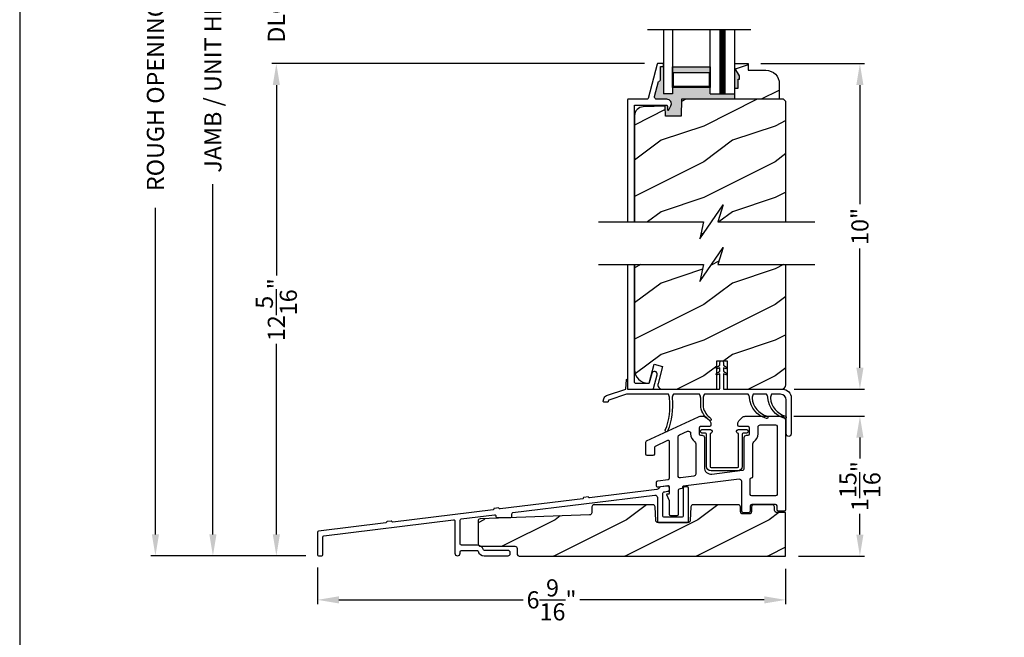
# Model space of a CAD drawing. Extents: x 0 to 68, y 0 to 44.
# Drawn here: x 0 to 13.8, y 20.1 to 28.7 of the extents above; entities that cross this region are included whole.
import ezdxf

# ---------------------------------------------------------------- set-up
doc = ezdxf.new("R2010")
doc.units = 0
doc.header["$LTSCALE"] = 2
doc.header["$MEASUREMENT"] = 0
doc.header["$PDMODE"] = 3
doc.layers.get('0').update_dxf_attribs({"linetype": 'CONTINUOUS'})
doc.layers.get('DEFPOINTS').update_dxf_attribs({"color": 3, "linetype": 'CONTINUOUS'})
doc.layers.add('Dim', color=7, linetype='CONTINUOUS')
doc.styles.get("Standard").update_dxf_attribs({"font": 'arial.ttf'})
doc.dimstyles.get("Standard").update_dxf_attribs({"dimtxt": 0.24, "dimasz": 0.3, "dimexe": 0.0625, "dimexo": 0.18, "dimgap": 0.09, "dimtad": 0, "dimdec": 4, "dimzin": 0, "dimdsep": 46, "dimlunit": 4, "dimtxsty": 'Standard', "dimcen": 0, "dimadec": 5, "dimazin": 0, "dimtfac": 1, "dimtdec": 4, "dimtofl": 0, "dimtmove": 2, "dimatfit": 3, "dimfxl": 1, "dimtolj": 1, "dimtzin": 0, "dimarcsym": 0})
pattern_1 = [(216.8699, (-261.0105, 1.01922), (2.99999992, 2.00000012), [0.5, -4.5]), (206.5651, (-260.4105, 0.71922), (-0.99999916, -1.0000013), [1.118034, -1.118034]), (198.4349, (-260.4105, 0.21922), (-2.00000043, -0.9999984), [0.632456, -2.529822])]

# ---------------------------------------------------------------- blocks, each defined once
blk = doc.blocks.new('*D326')
at = {"layer": 'DEFPOINTS', "color": 0, "transparency": 16777216}
for p in [(10.674, 23.154), (11.779, 23.154), (10.738, 21.195)]:
    blk.add_point(p, dxfattribs=at)
at = {"layer": 'Dim', "color": 0, "lineweight": -2, "transparency": 16777216}
for p, q in [((10.854, 23.154), (11.842, 23.154)), ((11.779, 22.854), (11.779, 22.561)), ((11.779, 21.495), (11.779, 21.788)), ((10.918, 21.195), (11.842, 21.195))]:
    blk.add_line(p, q, dxfattribs=at)
at = {"layer": 'Dim', "color": 0, "transparency": 16777216}
for points in [[(11.729, 22.854), (11.829, 22.854), (11.779, 23.154)], [(11.729, 21.495), (11.829, 21.495), (11.779, 21.195)]]:
    blk.add_solid(points, dxfattribs=at)
at = {"layer": 'Dim', "color": 0, "transparency": 16777216, "insert": (11.779, 22.175), "char_height": 0.24, "attachment_point": 5, "rotation": 90}
blk.add_mtext('\\A1;1{\\H1.000000x;\\S15/16;}"', dxfattribs=at)
blk = doc.blocks.new('*D327')
at = {"layer": 'DEFPOINTS', "color": 0, "transparency": 16777216}
for p in [(4.175, 21.214), (10.738, 21.195), (10.738, 20.581)]:
    blk.add_point(p, dxfattribs=at)
at = {"layer": 'Dim', "color": 0, "lineweight": -2, "transparency": 16777216}
for p, q in [((4.175, 21.034), (4.175, 20.519)), ((10.738, 21.015), (10.738, 20.519)), ((4.475, 20.581), (7.059, 20.581)), ((10.438, 20.581), (7.853, 20.581))]:
    blk.add_line(p, q, dxfattribs=at)
at = {"layer": 'Dim', "color": 0, "transparency": 16777216}
for points in [[(4.475, 20.631), (4.475, 20.531), (4.175, 20.581)], [(10.438, 20.631), (10.438, 20.531), (10.738, 20.581)]]:
    blk.add_solid(points, dxfattribs=at)
at = {"layer": 'Dim', "color": 0, "transparency": 16777216, "insert": (7.456, 20.581), "char_height": 0.24, "attachment_point": 5}
blk.add_mtext('\\A1;6{\\H1.000000x;\\S9/16;}"', dxfattribs=at)
blk = doc.blocks.new('*D311')
at = {"layer": 'DEFPOINTS', "color": 0, "transparency": 16777216}
for p in [(10.212, 28.095), (11.779, 28.095), (10.678, 23.533)]:
    blk.add_point(p, dxfattribs=at)
at = {"layer": 'Dim', "color": 0, "lineweight": -2, "transparency": 16777216}
for p, q in [((10.392, 28.095), (11.842, 28.095)), ((11.779, 27.795), (11.779, 26.124)), ((11.779, 23.833), (11.779, 25.504)), ((10.858, 23.533), (11.842, 23.533))]:
    blk.add_line(p, q, dxfattribs=at)
at = {"layer": 'Dim', "color": 0, "transparency": 16777216}
for points in [[(11.729, 27.795), (11.829, 27.795), (11.779, 28.095)], [(11.729, 23.833), (11.829, 23.833), (11.779, 23.533)]]:
    blk.add_solid(points, dxfattribs=at)
at = {"layer": 'Dim', "color": 0, "transparency": 16777216, "insert": (11.779, 25.814), "char_height": 0.24, "attachment_point": 5, "rotation": 90}
blk.add_mtext('\\A1;10"', dxfattribs=at)
blk = doc.blocks.new('*D313')
at = {"layer": 'DEFPOINTS', "color": 0, "transparency": 16777216}
for p in [(2.709, 35.092), (4.989, 35.092), (3.52, 21.198)]:
    blk.add_point(p, dxfattribs=at)
at = {"layer": 'Dim', "color": 0, "lineweight": -2, "transparency": 16777216}
for p, q in [((4.809, 35.092), (2.647, 35.092)), ((2.709, 34.792), (2.709, 29.885)), ((2.709, 21.498), (2.709, 26.405)), ((3.34, 21.198), (2.647, 21.198))]:
    blk.add_line(p, q, dxfattribs=at)
at = {"layer": 'Dim', "color": 0, "transparency": 16777216}
for points in [[(2.659, 34.792), (2.759, 34.792), (2.709, 35.092)], [(2.659, 21.498), (2.759, 21.498), (2.709, 21.198)]]:
    blk.add_solid(points, dxfattribs=at)
at = {"layer": 'Dim', "color": 0, "transparency": 16777216, "insert": (2.709, 28.145), "char_height": 0.24, "attachment_point": 5, "rotation": 90}
blk.add_mtext('\\A1;JAMB / UNIT HEIGHT', dxfattribs=at)
blk = doc.blocks.new('*D315')
at = {"layer": 'DEFPOINTS', "color": 0, "transparency": 16777216}
for p in [(1.903, 35.342), (4.989, 35.342), (4.073, 21.198)]:
    blk.add_point(p, dxfattribs=at)
at = {"layer": 'Dim', "color": 0, "lineweight": -2, "transparency": 16777216}
for p, q in [((4.809, 35.342), (1.84, 35.342)), ((1.903, 35.042), (1.903, 30.467)), ((1.903, 21.498), (1.903, 26.073)), ((3.893, 21.198), (1.84, 21.198))]:
    blk.add_line(p, q, dxfattribs=at)
at = {"layer": 'Dim', "color": 0, "transparency": 16777216}
for points in [[(1.853, 35.042), (1.953, 35.042), (1.903, 35.342)], [(1.853, 21.498), (1.953, 21.498), (1.903, 21.198)]]:
    blk.add_solid(points, dxfattribs=at)
at = {"layer": 'Dim', "color": 0, "transparency": 16777216, "insert": (1.903, 28.27), "char_height": 0.24, "attachment_point": 5, "rotation": 90}
blk.add_mtext('\\A1;ROUGH OPENING HEIGHT', dxfattribs=at)
blk = doc.blocks.new('*D324')
at = {"layer": 'DEFPOINTS', "color": 0, "transparency": 16777216}
for p in [(3.598, 28.095), (8.941, 28.095), (4.19, 21.198)]:
    blk.add_point(p, dxfattribs=at)
at = {"layer": 'Dim', "color": 0, "lineweight": -2, "transparency": 16777216}
for p, q in [((8.761, 28.095), (3.535, 28.095)), ((3.598, 27.795), (3.598, 25.125)), ((3.598, 21.498), (3.598, 24.168)), ((4.01, 21.198), (3.535, 21.198))]:
    blk.add_line(p, q, dxfattribs=at)
at = {"layer": 'Dim', "color": 0, "transparency": 16777216}
for points in [[(3.548, 27.795), (3.648, 27.795), (3.598, 28.095)], [(3.548, 21.498), (3.648, 21.498), (3.598, 21.198)]]:
    blk.add_solid(points, dxfattribs=at)
at = {"layer": 'Dim', "color": 0, "transparency": 16777216, "insert": (3.598, 24.647), "char_height": 0.24, "attachment_point": 5, "rotation": 90}
blk.add_mtext('\\A1;12{\\H1.000000x;\\S5/16;}"', dxfattribs=at)
blk = doc.blocks.new('*D229')
at = {"color": 0, "lineweight": -2, "transparency": 16777216}
for p, q in [((3.598, 29.626), (3.598, 29.926)), ((8.767, 29.326), (3.535, 29.326)), ((8.761, 28.095), (3.535, 28.095)), ((3.598, 27.795), (3.598, 27.495))]:
    blk.add_line(p, q, dxfattribs=at)
at = {"color": 0, "transparency": 16777216}
for points in [[(3.548, 29.626), (3.648, 29.626), (3.598, 29.326)], [(3.548, 27.795), (3.648, 27.795), (3.598, 28.095)]]:
    blk.add_solid(points, dxfattribs=at)
at = {"layer": 'DEFPOINTS', "color": 0, "transparency": 16777216}
for p in [(8.947, 29.326), (3.598, 28.095), (8.941, 28.095)]:
    blk.add_point(p, dxfattribs=at)
at = {"color": 0, "transparency": 16777216, "insert": (3.598, 28.711), "char_height": 0.24, "attachment_point": 5, "rotation": 90}
blk.add_mtext('\\A1;DLO', dxfattribs=at)

msp = doc.modelspace()

# ---------------------------------------------------------------- hatches: boundary and pattern name
for points in [[(9.67994, 27.762867), (9.14944, 27.762867), (9.14944, 27.673581), (9.02444, 27.673581), (9.02444, 28.064143), (9.02339, 28.060675), (9.020876, 28.057612), (9.017383, 28.055746), (9.01444, 28.055455), (8.98444, 28.055455), (8.98444, 27.877457), (8.9839, 27.871604), (8.982298, 27.865946), (8.979688, 27.860678), (8.976159, 27.855975), (8.971829, 27.851999), (8.966844, 27.84888), (8.961373, 27.846728), (8.9556, 27.845612), (8.901379, 27.635453), (8.900374, 27.628243), (8.901023, 27.620995), (8.903294, 27.614081), (8.907068, 27.607857), (8.91215, 27.602651), (8.918278, 27.598725), (8.925134, 27.596284), (8.932364, 27.595457), (9.071764, 27.595457), (9.087923, 27.593382), (9.103036, 27.587296), (9.116122, 27.577591), (9.126333, 27.564898), (9.133008, 27.550034), (9.135715, 27.53397), (9.134277, 27.517743), (9.128788, 27.502402), (9.102133, 27.450087), (9.099758, 27.446883), (9.096464, 27.444637), (9.092617, 27.443592), (9.088639, 27.443865), (9.084971, 27.445428), (9.082017, 27.448107), (9.080103, 27.451601), (9.07944, 27.455536), (9.07944, 27.499458), (9.079133, 27.502579), (9.078223, 27.505579), (9.076744, 27.508347), (9.074754, 27.510769), (9.07233, 27.51276), (9.069563, 27.514239), (9.066562, 27.515149), (9.06344, 27.515456), (9.048508, 27.515456), (9.048508, 27.498489), (9.049017, 27.498502), (9.05384, 27.360388), (9.271501, 27.360388), (9.279711, 27.595487), (10.02444, 27.595487), (10.02444, 27.673581), (9.67994, 27.673581)], [(10.093063, 27.923456), (10.02444, 28.032456), (10.02444, 27.751456), (10.07144, 27.751456), (10.07144, 27.876456), (10.093063, 27.876456)]]:
    msp.add_hatch(color=256).paths.add_polyline_path(points)
h = msp.add_hatch(color=256)
h.paths.add_polyline_path([(9.67994, 27.762867), (9.14994, 27.762867), (9.14994, 28.048581), (9.67994, 28.048581)])
h.paths.add_polyline_path([(9.664315, 27.774586), (9.664315, 27.970456), (9.165565, 27.970456), (9.165565, 27.774586)], flags=16)
h = msp.add_hatch()
h.set_pattern_fill('WOOD2', color=256, style=0)
h.set_pattern_definition([(216.8699, (-256.95766, 1.01922), (2.99999992, 2.00000012), [0.5, -4.5]), (206.5651, (-256.35766, 0.71922), (-0.99999916, -1.0000013), [1.118034, -1.118034]), (198.4349, (-256.35766, 0.21922), (-2.00000043, -0.9999984), [0.632456, -2.529822])])
edge = h.paths.add_edge_path()
edge.add_line((10.02444, 27.751456), (10.07144, 27.751456))
edge.add_line((10.07144, 27.751456), (10.07144, 27.876456))
edge.add_line((10.07144, 27.876456), (10.093063, 27.876456))
edge.add_line((10.093063, 27.876456), (10.093063, 27.923456))
edge.add_line((10.093063, 27.923456), (10.02444, 28.032456))
edge.add_line((10.02444, 28.032456), (10.02444, 28.095456))
edge.add_line((10.02444, 28.095456), (10.21244, 28.095456))
edge.add_line((10.21244, 28.095456), (10.21244, 28.001456))
edge.add_line((10.21244, 28.001456), (10.460963, 28.001456))
edge.add_arc((10.460963, 27.813456), 0.188, 0, 90, ccw=False)
edge.add_line((10.648963, 27.813456), (10.648963, 27.595487))
edge.add_line((10.648963, 27.595487), (10.02444, 27.595487))
edge.add_line((10.02444, 27.595487), (10.02444, 27.751456))
h = msp.add_hatch()
h.set_pattern_fill('WOOD2', color=256, style=0)
h.set_pattern_definition(pattern_1)
h.paths.add_polyline_path([(10.74144, 27.563486), (10.70944, 27.595487), (9.279711, 27.595487), (9.271501, 27.360388), (9.05384, 27.360388), (9.049017, 27.498502), (8.741168, 27.490442), (8.717252, 27.487494), (8.694347, 27.480008), (8.673303, 27.468268), (8.654903, 27.452708), (8.63983, 27.433906), (8.628645, 27.412563), (8.621763, 27.389471), (8.61944, 27.365486), (8.61944, 25.878531), (9.587195, 25.878531), (9.532977, 25.639944), (9.861388, 26.117118), (9.787196, 25.878531), (10.74144, 25.878531)])
h = msp.add_hatch()
h.set_pattern_fill('WOOD2', color=256, style=0)
h.set_pattern_definition(pattern_1)
h.paths.add_polyline_path([(10.74144, 25.279348), (9.787196, 25.279348), (9.861388, 25.517934), (9.532977, 25.040761), (9.587195, 25.279348), (8.61944, 25.279348), (8.61944, 23.807166), (8.623053, 23.770486), (8.633751, 23.735221), (8.651124, 23.702718), (8.674504, 23.674228), (8.702993, 23.650848), (8.735496, 23.633474), (8.770763, 23.622776), (8.80744, 23.619165), (8.8221, 23.619165, 0.007918092), (8.822349, 23.61936), (8.893303, 23.884165), (9.013045, 23.852079), (8.948672, 23.61184, 0.49314591), (9.009043, 23.533164), (9.771016, 23.533164), (9.771016, 23.73588, -0.592489881), (9.769058, 23.753312), (9.771016, 23.754689), (9.771016, 23.82088, -0.593155579), (9.769074, 23.838323), (9.771016, 23.839689), (9.771016, 23.931392), (9.919954, 23.931392), (9.919954, 23.533164), (10.67894, 23.533164, 0.414213562), (10.74144, 23.595664)])
h = msp.add_hatch()
h.set_pattern_fill('WOOD2', color=256, style=0)
h.set_pattern_definition([(216.8699, (61.90422, 46.0013), (2.9999999, 2.0000001), [0.5, -4.5]), (206.5651, (62.5042, 45.7013), (-0.999999, -1.0000013), [1.118034, -1.118034]), (198.4349, (62.50422, 45.2013), (-2.0000004, -0.9999984), [0.632456, -2.529822])])
edge = h.paths.add_edge_path()
edge.add_line((10.737838, 21.195487), (10.737838, 21.804859))
edge.add_line((10.737838, 21.804859), (10.614869, 21.804859))
edge.add_arc((10.614869, 21.836109), 0.03125, 181.9999552, 269.9999552, ccw=False)
edge.add_line((10.583638, 21.835018), (10.581925, 21.884075))
edge.add_arc((10.550704, 21.882994), 0.03124, 1.9824875, 89.9825323)
edge.add_line((10.550713, 21.914234), (10.291225, 21.914234))
edge.add_arc((10.291225, 21.882984), 0.03125, 90, 177.9999552)
edge.add_line((10.259994, 21.884075), (10.257583, 21.815019))
edge.add_arc((10.226352, 21.816109), 0.03125, 269.9999552, 357.9999552, ccw=False)
edge.add_line((10.226352, 21.784859), (10.137686, 21.784859))
edge.add_arc((10.137686, 21.816109), 0.03125, 181.9999552, 269.9999552, ccw=False)
edge.add_line((10.106455, 21.815019), (10.104043, 21.884075))
edge.add_arc((10.072812, 21.882984), 0.03125, 1.9999552, 90)
edge.add_line((10.072812, 21.914234), (9.440298, 21.914234))
edge.add_arc((9.440298, 21.882984), 0.03125, 90, 177.6379166)
edge.add_line((9.409075, 21.884272), (9.401241, 21.694363))
edge.add_arc((9.37001, 21.695453), 0.03125, 269.9999552, 357.9999552, ccw=False)
edge.add_line((9.37001, 21.664203), (8.94797, 21.664204))
edge.add_arc((8.94797, 21.695454), 0.03125, 181.9999552, 269.9999552, ccw=False)
edge.add_line((8.916739, 21.694363), (8.908919, 21.88427))
edge.add_arc((8.877695, 21.882984), 0.03125, 2.3581815, 90)
edge.add_line((8.877695, 21.914234), (8.052737, 21.914234))
edge.add_arc((8.052737, 21.882984), 0.03125, 90, 178.010548)
edge.add_line((8.021506, 21.884069), (8.018639, 21.80153))
edge.add_arc((7.987408, 21.802615), 0.03125, 272.0422214, 358.010548, ccw=False)
edge.add_line((7.988522, 21.771385), (6.455278, 21.716712))
edge.add_arc((6.456588, 21.685489), 0.03125, 92.4016405, 179.9999552)
edge.add_line((6.425338, 21.685489), (6.425338, 21.364197))
edge.add_arc((6.456588, 21.364197), 0.03125, 179.9999552, 269.9999552)
edge.add_line((6.456587, 21.332947), (6.941289, 21.332987))
edge.add_arc((6.941289, 21.301737), 0.03125, 0.010548, 89.9999552, ccw=False)
edge.add_line((6.972539, 21.301743), (6.972552, 21.227937))
edge.add_line((6.972552, 21.227937), (6.972552, 21.226737))
edge.add_arc((7.003802, 21.226737), 0.03125, 179.9999552, 269.9999995)
edge.add_line((7.003802, 21.195487), (10.737838, 21.195487))

# ---------------------------------------------------------------- linework, layer by layer
for p, q in [((8.799257, 28.572687), (10.249624, 28.572687)), ((9.02444, 28.572687), (9.02444, 27.673581)), ((9.14944, 28.572687), (9.14944, 27.673581)), ((9.67994, 27.673581), (9.67994, 28.572687)), ((10.02444, 27.673581), (10.02444, 28.572687)), ((9.14944, 27.673581), (9.02444, 27.673581)), ((9.67994, 27.673581), (10.02444, 27.673581)), ((9.048508, 27.498502), (9.048508, 27.515456)), ((8.51944, 25.279348), (8.51944, 23.549139)), ((8.61944, 23.627136), (8.61944, 25.279348)), ((8.860186, 23.753172), (8.825721, 23.624548)), ((8.62944, 23.617136), (8.816062, 23.617136)), ((8.887228, 23.544991), (8.93746, 23.732466)), ((10.740932, 23.68402), (10.744868, 23.684022)), ((8.53544, 23.533138), (8.871773, 23.533138))]:
    msp.add_line(p, q)
for points in [[(0, 44.00001), (0, 0), (34.000008, 0), (34.000008, 44.00001)], [(9.165065, 27.774586), (9.165065, 27.970456), (9.664315, 27.970456), (9.664315, 27.774586)]]:
    msp.add_lwpolyline(points, close=True)
at = {"const_width": 0.09}
msp.add_lwpolyline([(9.85219, 28.572687), (9.85219, 27.673581)], dxfattribs=at)
for points in [[(8.61944, 25.878531), (8.61944, 27.505457), (8.619633, 27.507407), (8.620202, 27.509284), (8.621126, 27.511012), (8.622369, 27.512527), (8.623885, 27.513772), (8.625614, 27.514697), (8.62749, 27.515263), (8.62944, 27.515456), (9.06344, 27.515456), (9.066562, 27.515149), (9.069563, 27.514239), (9.07233, 27.51276), (9.074754, 27.510769), (9.076744, 27.508347), (9.078223, 27.505579), (9.079133, 27.502579), (9.07944, 27.499458), (9.07944, 27.455536), (9.080103, 27.451601), (9.082017, 27.448107), (9.084971, 27.445428), (9.088639, 27.443865), (9.092617, 27.443592), (9.096464, 27.444637), (9.099758, 27.446883), (9.102133, 27.450087), (9.128788, 27.502402), (9.134277, 27.517743), (9.135715, 27.53397), (9.133008, 27.550034), (9.126333, 27.564898), (9.116122, 27.577591), (9.103036, 27.587296), (9.087923, 27.593382), (9.071764, 27.595457), (8.932364, 27.595457), (8.925134, 27.596284), (8.918278, 27.598725), (8.91215, 27.602651), (8.907068, 27.607857), (8.903294, 27.614081), (8.901023, 27.620995), (8.900374, 27.628243), (8.901379, 27.635453), (8.9556, 27.845612), (8.961373, 27.846728), (8.966844, 27.84888), (8.971829, 27.851999), (8.976159, 27.855975), (8.979688, 27.860678), (8.982298, 27.865946), (8.9839, 27.871604), (8.98444, 27.877457), (8.98444, 28.055455), (9.01444, 28.055455), (9.016391, 28.055648), (9.018267, 28.056218), (9.019996, 28.057142), (9.021512, 28.058386), (9.022755, 28.059901), (9.023679, 28.061629), (9.024248, 28.063508), (9.02444, 28.065456), (9.02444, 28.085458), (9.024248, 28.087408), (9.023679, 28.089282), (9.022755, 28.091013), (9.021512, 28.092527), (9.019996, 28.093772), (9.018267, 28.094695), (9.016391, 28.095264), (9.01444, 28.095456), (8.945188, 28.095456), (8.943547, 28.095321), (8.941952, 28.09492), (8.940443, 28.09426), (8.939063, 28.093361), (8.93785, 28.09225), (8.936835, 28.090953), (8.936046, 28.089509), (8.935505, 28.087956), (8.811408, 27.606958, -0.342051013), (8.801725, 27.599456), (8.53444, 27.599456, 0.414213562), (8.51944, 27.584456), (8.51944, 25.878531)], [(8.61944, 25.279348), (8.61944, 23.807166), (8.623053, 23.770486), (8.633751, 23.735221), (8.651124, 23.702718), (8.674504, 23.674228), (8.702993, 23.650848), (8.735496, 23.633474), (8.770763, 23.622776), (8.80744, 23.619165), (8.822297, 23.619165), (8.893303, 23.884165), (9.013045, 23.852079), (8.948672, 23.61184, 0.49314591), (9.009043, 23.533164), (9.771016, 23.533164), (9.771016, 23.931392), (9.919954, 23.931392), (9.919954, 23.533164), (10.67894, 23.533164, 0.414213562), (10.74144, 23.595664), (10.74144, 25.279348)], [(8.521427, 23.66825), (8.521427, 23.531392), (9.805587, 23.531392, 0.414213562), (9.815587, 23.541392), (9.815587, 23.746392), (9.777018, 23.735508, -0.843877622), (9.768549, 23.753312), (9.815587, 23.786392), (9.815587, 23.831392), (9.777018, 23.820508, -0.843877622), (9.768549, 23.838312), (9.815587, 23.871392), (9.815587, 23.906392, -1), (9.865587, 23.906392), (9.865587, 23.871392), (9.912625, 23.838312, -0.843877622), (9.904156, 23.820508), (9.865587, 23.831392), (9.865587, 23.786392), (9.912625, 23.753312, -0.843877622), (9.904156, 23.735508), (9.865587, 23.746392), (9.865587, 23.541392, 0.414213562), (9.875587, 23.531392), (10.695587, 23.531392, -0.414213562), (10.815587, 23.411392), (10.815587, 22.906392, -1), (10.745587, 22.906392), (10.745587, 23.383267, 0.414213562), (10.667462, 23.461392), (10.541087, 23.461392, 0.157631347), (10.52359, 23.408857, 0.309509688), (10.734905, 23.155569, -0.877541827), (10.726614, 23.121545, -0.316246881), (10.488525, 23.411407, 0.150377617), (10.471087, 23.461392), (10.284295, 23.461392, 0.157579954), (10.266798, 23.408875, 0.30949611), (10.478112, 23.155602, -0.877541827), (10.46982, 23.121577, -0.316246881), (10.231731, 23.41144, 0.150285357), (10.214295, 23.461392), (9.599318, 23.461392, 0.159887902), (9.581818, 23.408065), (9.581818, 23.283769, 0.187194988), (9.688481, 23.123845, -1), (9.668359, 23.095207, -0.190595006), (9.546818, 23.280057), (9.546818, 23.408065, 0.159887902), (9.529318, 23.461392), (9.164318, 23.461392, 0.159887902), (9.146818, 23.408065, -0.116999694), (9.083669, 22.945213, -1), (9.051019, 22.957822, 0.117507219), (9.111818, 23.408065, 0.159887902), (9.094318, 23.461392), (8.507705, 23.461392), (8.261094, 23.381263, 0.277324544), (8.254337, 23.373489), (8.251897, 23.359655, -0.363970234), (8.242049, 23.351392), (8.191278, 23.351392, -0.466307658), (8.18143, 23.363128), (8.187487, 23.397479, -0.277324544), (8.228034, 23.444124), (8.496618, 23.531392), (8.508558, 23.66787, -1.029922509), (8.521427, 23.66787)], [(10.674075, 23.15359, -0.432720376), (10.737838, 23.093708), (10.737838, 21.842583, -0.414213562), (10.717838, 21.822583), (10.637838, 21.822583, -0.414213562), (10.617838, 21.842583), (10.617838, 21.896802, 0.414213562), (10.597838, 21.916802), (10.262019, 21.916802, 0.414213562), (10.242019, 21.896802), (10.242019, 21.822583, -0.414213562), (10.222019, 21.802583), (10.142019, 21.802583, -0.414213562), (10.122019, 21.822583), (10.122019, 22.239511, 0.450465909), (10.087241, 22.27028), (9.30146, 22.174383, 0.379075731), (9.292672, 22.164456), (9.292672, 22.150682, -0.379075731), (9.283883, 22.140756), (9.257636, 22.137552, 0.379075731), (9.230172, 22.106533), (9.230172, 21.778074, -0.414213562), (9.210172, 21.758074), (9.130172, 21.758074, -0.414213562), (9.110172, 21.778074), (9.110172, 21.968289), (9.070234, 22.050909, -0.553160833), (9.079238, 22.065261), (9.100172, 22.065261, 0.414213562), (9.110172, 22.075261), (9.110172, 22.158504, 0.450465909), (9.087734, 22.178355), (8.950109, 22.160843, -0.450465909), (8.927672, 22.180694), (8.927672, 22.231141, -0.378867292), (8.945234, 22.250992), (9.092609, 22.269701, 0.378867292), (9.110172, 22.289552), (9.110172, 22.795468, 0.548618787), (9.081719, 22.813594), (8.90868, 22.730501, 0.288397433), (8.897337, 22.712472), (8.897337, 22.622052, -0.414213562), (8.877337, 22.602052), (8.797337, 22.602052, -0.414213562), (8.777337, 22.622052), (8.777337, 22.791323, -0.29147342), (8.788885, 22.809449), (9.515097, 23.148087, -0.109517812), (9.540454, 23.153708), (9.585819, 23.153708, -0.198912367), (9.628245, 23.136135), (9.673245, 23.091135, -0.198912367), (9.690819, 23.048708), (9.690819, 23.029169, -0.414213562), (9.670819, 23.009169), (9.546119, 23.009169, 0.414213562), (9.526119, 22.989169), (9.526119, 22.908744, 0.414213562), (9.546119, 22.888744), (9.567069, 22.888744, -0.414213562), (9.598319, 22.857494), (9.598319, 22.437389, 0.45024668), (9.703426, 22.344329), (10.130954, 22.396505, 0.379075731), (10.158419, 22.427525), (10.158419, 22.857494, -0.414213562), (10.189669, 22.888744), (10.210619, 22.888744, 0.414213562), (10.230619, 22.908744), (10.230619, 22.989169, 0.414213562), (10.210619, 23.009169), (10.085919, 23.009169, -0.414213562), (10.065919, 23.029169), (10.065919, 23.048708, -0.198912367), (10.083492, 23.091135), (10.128492, 23.136135, -0.198912367), (10.170919, 23.153708), (10.419082, 23.153708), (10.434707, 23.138083), (10.450332, 23.153708), (10.677838, 23.153708)], [(10.737838, 21.195487), (10.737838, 21.804859), (10.614869, 21.804859, -0.404026226), (10.583638, 21.835018), (10.581925, 21.884075, 0.404026453), (10.550713, 21.914234), (10.291225, 21.914234, 0.404025998), (10.259994, 21.884075), (10.257583, 21.815019, -0.404026226), (10.226352, 21.784859), (10.137686, 21.784859, -0.404026226), (10.106455, 21.815019), (10.104043, 21.884075, 0.404026453), (10.072812, 21.914234), (9.440298, 21.914234, 0.402189613), (9.409075, 21.884272), (9.401241, 21.694363, -0.404026226), (9.37001, 21.664203), (8.94797, 21.664204, -0.404026226), (8.916739, 21.694363), (8.908919, 21.88427, 0.402209393), (8.877695, 21.914234), (8.052737, 21.914234, 0.404079764), (8.021506, 21.884069), (8.018639, 21.80153, -0.393750839), (7.988522, 21.771385), (6.455278, 21.716712, 0.401988881), (6.425338, 21.685489), (6.425338, 21.364197, 0.414213562), (6.456587, 21.332947), (6.941289, 21.332987, -0.414159413), (6.972539, 21.301743), (6.972552, 21.227937), (6.972552, 21.226737, 0.414213789), (7.003802, 21.195487), (10.737838, 21.195487)]]:
    msp.add_lwpolyline(points, format="xyb")
for points in [[(9.67994, 27.762867), (9.14944, 27.762867), (9.14944, 28.048581), (9.67994, 28.048581), (9.67994, 27.762867), (9.67994, 28.048581)], [(10.74144, 25.878531), (10.74144, 27.563486), (10.70944, 27.595487), (9.279711, 27.595487), (9.271501, 27.360388), (9.05384, 27.360388), (9.049017, 27.498502), (8.741168, 27.490442), (8.717252, 27.487494), (8.694347, 27.480008), (8.673303, 27.468268), (8.654903, 27.452708), (8.63983, 27.433906), (8.628645, 27.412563), (8.621763, 27.389471), (8.61944, 27.365486), (8.61944, 25.878531)], [(8.113736, 25.878531), (9.587195, 25.878531), (9.532977, 25.639944), (9.861388, 26.117118), (9.787196, 25.878531), (11.147145, 25.878531)], [(8.113736, 25.279348), (9.587195, 25.279348), (9.532977, 25.040761), (9.861388, 25.517934), (9.787196, 25.279348), (11.147145, 25.279348)]]:
    msp.add_lwpolyline(points)
for points in [[(10.02444, 27.751456), (10.07144, 27.751456), (10.07144, 27.876456), (10.093063, 27.876456), (10.093063, 27.923456), (10.02444, 28.032456), (10.02444, 28.095456), (10.21244, 28.095456), (10.21244, 28.001456), (10.460963, 28.001456, -0.414213562), (10.648963, 27.813456), (10.648963, 27.595487), (10.02444, 27.595487)], [(9.465143, 22.794538, -0.243137395), (9.478319, 22.769046), (9.478319, 22.343418, -0.379075731), (9.451953, 22.313639), (9.263806, 22.290678, -0.45024668), (9.230172, 22.320457), (9.230172, 22.865897, -0.296745664), (9.248023, 22.893327), (9.362214, 22.9439, -0.542322489), (9.406119, 22.915327), (9.406119, 22.908744, 0.243137395)], [(9.562869, 22.966389), (9.685881, 22.966389, -0.414213562), (9.705881, 22.946389), (9.705881, 22.936828, -0.329441603), (9.69175, 22.917709, 0.329441603), (9.677619, 22.898589), (9.677619, 22.450768, 0.414213562), (9.692319, 22.436068), (10.064419, 22.436068, 0.414213562), (10.079119, 22.450768), (10.079119, 22.898589, 0.329441603), (10.064987, 22.917709, -0.329441603), (10.050856, 22.936828), (10.050856, 22.946389, -0.414213562), (10.070856, 22.966389), (10.193869, 22.966389, -0.414213562), (10.213869, 22.946389), (10.213869, 22.938589, -0.414213562), (10.193869, 22.918589), (10.142544, 22.918589, 0.414213562), (10.126919, 22.902964), (10.126919, 22.450768, -0.414213562), (10.064419, 22.388268), (9.692319, 22.388268, -0.414213562), (9.629819, 22.450768), (9.629819, 22.902964, 0.414213562), (9.614194, 22.918589), (9.562869, 22.918589, -0.414213562), (9.542869, 22.938589), (9.542869, 22.946389, -0.414213562)], [(10.597838, 23.033708, -0.414213562), (10.617838, 23.013708), (10.617838, 22.056802, -0.414213562), (10.597838, 22.036802), (10.262019, 22.036802, -0.414213562), (10.242019, 22.056802), (10.242019, 22.271461, -0.388057133), (10.260219, 22.29138, 0.388057133), (10.278419, 22.311299), (10.278419, 22.769693, -0.244142491), (10.29116, 22.794232, 0.244142491), (10.350619, 22.908744), (10.350619, 23.002458, -0.414213562), (10.381869, 23.033708)], [(6.645694, 21.85356, -0.341998817), (6.636997, 21.844936), (5.229433, 21.67211, -0.341998616), (5.218909, 21.678374, 0.341998817), (5.208384, 21.684638), (5.150186, 21.677492, 0.341999003), (5.14149, 21.668868, -0.341998404), (5.132794, 21.660244), (4.188553, 21.544304, 0.378865496), (4.174832, 21.528795), (4.174832, 21.21386, 0.414213562), (4.190457, 21.198235), (4.234207, 21.198235, 0.414213562), (4.249832, 21.21386), (4.249832, 21.462441, -0.378866109), (4.263553, 21.477949), (6.08286, 21.701332, -0.450467154), (6.100389, 21.685823), (6.100389, 21.235724, 1), (6.175389, 21.235724), (6.175389, 21.253568, -0.413859332), (6.195365, 21.273568), (6.410388, 21.273568, -0.329478442), (6.425302, 21.262544, 0.329478442), (6.512299, 21.198235), (6.846546, 21.198235, 0.414213562), (6.877796, 21.229485), (6.877796, 21.241985, 0.414213562), (6.846546, 21.273235), (6.515892, 21.273235, -0.329478751), (6.500979, 21.284259, 0.329478751), (6.413981, 21.348568), (6.195414, 21.348568, -0.414567881), (6.175389, 21.368568), (6.175389, 21.698869, -0.378866109), (6.18911, 21.714378), (6.657845, 21.771931, -0.450467154), (6.675374, 21.756423), (6.675374, 21.748211, 0.414213562), (6.690374, 21.733211), (6.885374, 21.733211, 0.414213562), (6.900374, 21.748211), (6.900374, 21.787886, -0.378866109), (6.914095, 21.803395), (8.905157, 22.047866, -0.450467154), (8.940215, 22.016849), (8.940215, 21.679829, 0.414213562), (8.95584, 21.664204), (9.36214, 21.664204, 0.414213562), (9.377765, 21.679829), (9.377765, 22.148579, 0.414213562), (9.36214, 22.164204), (9.31839, 22.164204, 0.414213562), (9.302765, 22.148579), (9.302765, 21.754829, -0.414213562), (9.28714, 21.739204), (9.03084, 21.739204, -0.414213562), (9.015215, 21.754829), (9.015215, 22.065806, -0.372041889), (9.041916, 22.096723), (9.083356, 22.102821, 0.372041889), (9.110057, 22.133738), (9.110057, 22.145506, 0.450465909), (9.074998, 22.176523), (8.983494, 22.165288, 0.271650825), (8.958371, 22.146084, -0.271650825), (8.933248, 22.126879), (7.989704, 22.011027, -0.341998568), (7.97918, 22.017291, 0.341998868), (7.968655, 22.023555), (7.909827, 22.016332, 0.341998713), (7.901131, 22.007708, -0.341998713), (7.892434, 21.999084), (6.733637, 21.856802, -0.341998713), (6.723112, 21.863066, 0.341998713), (6.712588, 21.86933), (6.65439, 21.862184, 0.341998616)]]:
    msp.add_lwpolyline(points, format="xyb", close=True)
at = {"flags": 128}
for points in [[(8.93746, 23.732466), (8.938481, 23.74804), (8.933464, 23.76282), (8.923174, 23.774554), (8.909176, 23.781457), (8.893602, 23.782478), (8.878823, 23.77746), (8.867089, 23.767169), (8.860186, 23.753172)], [(8.51944, 23.549139), (8.519748, 23.546017), (8.520658, 23.543011), (8.522137, 23.540246), (8.524127, 23.537823), (8.526551, 23.535829), (8.529317, 23.534352), (8.532319, 23.53344), (8.53544, 23.533138)], [(8.871773, 23.533138), (8.874379, 23.533349), (8.876916, 23.533986), (8.879315, 23.535023), (8.881513, 23.536443), (8.883451, 23.538198), (8.885076, 23.540246), (8.886347, 23.542534), (8.887228, 23.544991)]]:
    msp.add_lwpolyline(points, dxfattribs=at)
for centre, start, end in [((8.62944, 23.627136), 180, 270), ((8.816062, 23.627136), 270, 344.9997298)]:
    msp.add_arc(centre, 0.01, start, end)

# ---------------------------------------------------------------- dimensions: what is measured, and where the dimension line sits
dim = msp.add_linear_dim(base=(3.597866, 28.09492), p1=(8.946618, 29.326176), p2=(8.941443, 28.09492), angle=90, text='DLO', dimstyle='Standard', override={"dimpost": '\\X'})
dim.commit()
dim.dimension.update_dxf_attribs({"geometry": '*D229', "text_midpoint": (3.597866, 28.710548)})
at = {"layer": 'Dim'}
for base, p1, p2, text, picture, middle in [((1.902532, 35.342361), (4.072957, 21.198235), (4.988896, 35.342361), 'ROUGH OPENING HEIGHT', '*D315', (1.902532, 28.270298)), ((2.709422, 35.092361), (3.520221, 21.198235), (4.988896, 35.092361), 'JAMB / UNIT HEIGHT', '*D313', (2.709422, 28.145298)), ((11.7791, 28.095456), (10.678432, 23.533164), (10.21244, 28.095456), '10"', '*D311', (11.7791, 25.81431))]:
    dim = msp.add_linear_dim(base=base, p1=p1, p2=p2, angle=90, text=text, dimstyle='Standard', override={"dimpost": '\\X'}, dxfattribs=at)
    dim.commit()
    dim.dimension.update_dxf_attribs({"geometry": picture, "text_midpoint": middle})
for base, p1, p2, override, picture, middle in [((3.597866, 28.09492), (4.190457, 21.198235), (8.941443, 28.09492), {"dimlfac": 1.785, "dimlunit": 5, "dimpost": '"'}, '*D324', (3.597866, 24.646578)), ((11.7791, 23.15359), (10.737838, 21.195487), (10.674075, 23.15359), {"dimpost": '\\X'}, '*D326', (11.7791, 22.174538))]:
    dim = msp.add_linear_dim(base=base, p1=p1, p2=p2, angle=90, dimstyle='Standard', override=override, dxfattribs=at)
    dim.commit()
    dim.dimension.update_dxf_attribs({"geometry": picture, "text_midpoint": middle})
dim = msp.add_linear_dim(base=(10.737838, 20.581055), p1=(4.174832, 21.21386), p2=(10.737838, 21.195487), dimstyle='Standard', override={"dimpost": '\\X'}, dxfattribs=at)
dim.commit()
dim.dimension.update_dxf_attribs({"geometry": '*D327', "text_midpoint": (7.456335, 20.581055)})

doc.saveas('drawing.dxf')
